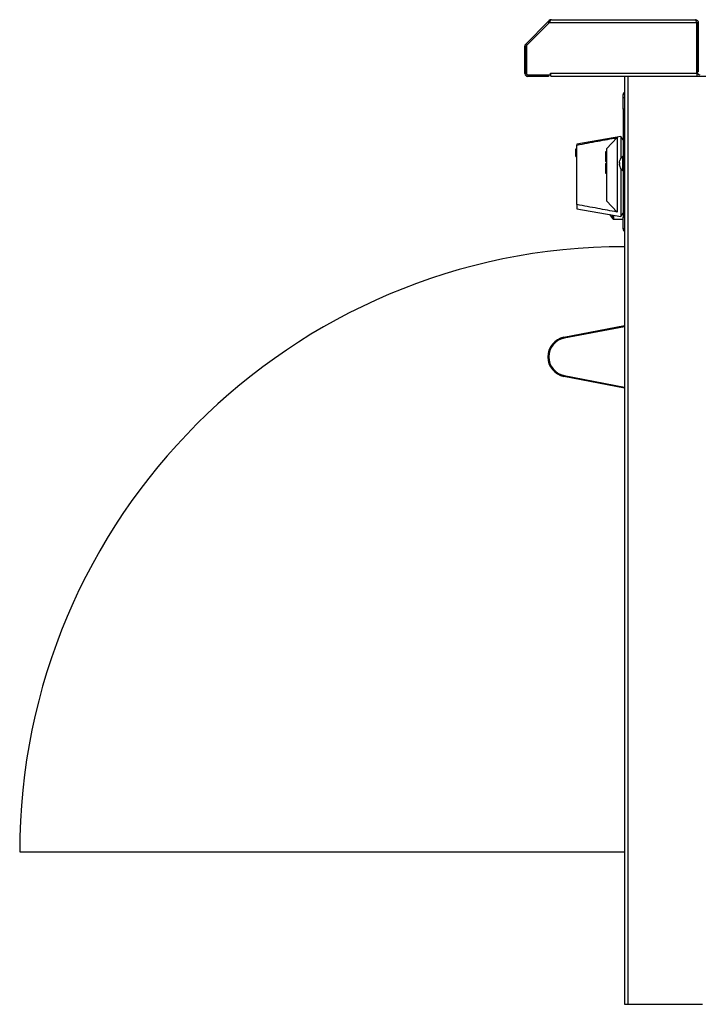
# Model space of a CAD drawing. Units: inches. Extents: x -73 to 149, y 7 to 73.
# Drawn here: x 90 to 111, y 14 to 45 of the extents above; entities that cross this region are included whole.
import ezdxf

# ---------------------------------------------------------------- set-up
doc = ezdxf.new("R2010")
doc.units = ezdxf.units.IN
doc.header["$LTSCALE"] = 10
doc.header["$MEASUREMENT"] = 0

msp = doc.modelspace()

# ---------------------------------------------------------------- linework, layer by layer
at = {"ltscale": 15}
for p, q in [((106.273, 44.846), (106.306, 44.88)), ((106.33, 44.856), (106.306, 44.88)), ((106.376, 44.908), (110.931, 44.908)), ((105.564, 44.137), (106.273, 44.846)), ((105.597, 44.104), (106.306, 44.813)), ((106.309, 44.81), (105.6, 44.101)), ((106.306, 44.813), (106.273, 44.846)), ((106.306, 44.813), (106.314, 44.82)), ((110.978, 44.81), (106.309, 44.81)), ((110.978, 43.215), (110.978, 44.81)), ((110.982, 44.81), (110.982, 43.262)), ((111.029, 44.81), (110.982, 44.81)), ((111.029, 44.81), (111.029, 43.262)), ((105.535, 43.207), (105.535, 44.068)), ((105.582, 44.068), (105.535, 44.068)), ((105.597, 44.104), (105.564, 44.137)), ((105.582, 43.207), (105.582, 44.068)), ((105.586, 44.068), (105.586, 43.207)), ((105.582, 43.207), (105.535, 43.207)), ((105.633, 43.16), (106.35, 43.16)), ((106.244, 43.156), (105.633, 43.156)), ((105.633, 43.156), (105.633, 43.108)), ((106.244, 43.108), (105.633, 43.108)), ((106.244, 43.156), (106.283, 43.156)), ((106.244, 43.108), (106.244, 43.156)), ((106.283, 43.108), (106.244, 43.108)), ((106.283, 43.156), (106.283, 43.108)), ((106.35, 43.215), (106.362, 43.215)), ((106.35, 43.16), (106.35, 43.215)), ((106.362, 43.117), (106.362, 43.215)), ((106.362, 43.215), (110.978, 43.215)), ((106.362, 43.117), (108.697, 43.117)), ((108.697, 43.117), (108.697, 13.755)), ((108.697, 43.117), (108.795, 43.117)), ((108.795, 43.117), (111.294, 43.117)), ((108.795, 43.117), (108.795, 13.755)), ((110.978, 43.215), (110.978, 43.117)), ((111.029, 43.262), (110.982, 43.262)), ((108.65, 42.45), (108.65, 42.539)), ((108.697, 42.539), (108.65, 42.539)), ((108.65, 42.075), (108.65, 42.45)), ((108.65, 42.45), (108.697, 42.45)), ((108.65, 42.075), (108.65, 38.663)), ((108.697, 42.075), (108.65, 42.075)), ((108.575, 41.214), (107.186, 40.969)), ((108.125, 40.823), (108.46, 41.178)), ((108.46, 41.178), (108.46, 38.822)), ((108.65, 41.107), (108.575, 41.214)), ((108.575, 41.214), (108.575, 40.523)), ((107.156, 40.584), (107.156, 40.827)), ((107.156, 40.827), (107.186, 40.827)), ((107.186, 40.969), (107.186, 40.942)), ((107.186, 39.058), (107.186, 40.942)), ((108.125, 40.823), (108.125, 39.176)), ((107.156, 40.584), (107.186, 40.584)), ((108.125, 40.73), (108.088, 40.73)), ((108.088, 40.645), (108.088, 40.576)), ((108.088, 40.645), (108.125, 40.645)), ((108.088, 40.576), (108.125, 40.576)), ((108.088, 40.576), (108.088, 40.56)), ((108.088, 40.56), (108.088, 40.491)), ((108.088, 40.56), (108.125, 40.56)), ((108.65, 40.582), (108.64, 40.582)), ((108.64, 40.134), (108.64, 40.582)), ((108.088, 40.491), (108.088, 40.468)), ((108.088, 40.491), (108.125, 40.491)), ((108.088, 40.468), (108.125, 40.468)), ((108.088, 40.468), (108.088, 40.456)), ((108.088, 40.456), (108.125, 40.456)), ((108.088, 40.456), (108.088, 40.434)), ((108.088, 40.434), (108.125, 40.434)), ((108.088, 40.434), (108.088, 40.426)), ((108.088, 40.426), (108.125, 40.426)), ((108.088, 40.353), (108.125, 40.353)), ((108.088, 40.353), (108.088, 40.099)), ((108.535, 40.407), (108.541, 40.45)), ((108.535, 40.394), (108.535, 40.407)), ((108.535, 40.386), (108.535, 40.394)), ((108.541, 40.389), (108.535, 40.383)), ((108.535, 40.383), (108.535, 40.386)), ((108.541, 40.382), (108.535, 40.383)), ((108.541, 40.379), (108.535, 40.38)), ((108.535, 40.38), (108.535, 40.376)), ((108.535, 40.376), (108.535, 40.368)), ((108.541, 40.367), (108.535, 40.368)), ((108.535, 40.348), (108.541, 40.356)), ((108.535, 40.34), (108.535, 40.348)), ((108.535, 40.33), (108.535, 40.34)), ((108.535, 40.315), (108.535, 40.33)), ((108.535, 40.33), (108.535, 40.328)), ((108.535, 40.328), (108.535, 40.322)), ((108.535, 40.322), (108.535, 40.309)), ((108.541, 40.271), (108.535, 40.315)), ((108.535, 40.309), (108.541, 40.266)), ((108.541, 40.45), (108.541, 40.45)), ((108.541, 40.356), (108.541, 40.389)), ((108.541, 40.271), (108.541, 40.266)), ((108.575, 40.194), (108.575, 38.679)), ((108.088, 40.101), (108.088, 40.051)), ((108.088, 40.101), (108.125, 40.101)), ((108.088, 40.051), (108.125, 40.051)), ((108.64, 40.134), (108.65, 40.134)), ((107.186, 39.058), (107.186, 38.924)), ((108.46, 38.822), (108.125, 39.176)), ((107.186, 38.924), (108.575, 38.679)), ((108.215, 38.742), (108.32, 38.611)), ((108.32, 38.611), (108.32, 38.724)), ((108.345, 38.719), (108.345, 38.599)), ((108.575, 38.679), (108.65, 38.786)), ((108.65, 38.288), (108.65, 38.663)), ((108.65, 38.663), (108.697, 38.663)), ((108.345, 38.599), (108.65, 38.599)), ((108.697, 38.288), (108.65, 38.288)), ((106.775, 34.86), (108.697, 35.228)), ((108.697, 35.195), (106.781, 34.828)), ((106.781, 34.828), (106.775, 34.86)), ((106.781, 33.653), (106.775, 33.621)), ((106.781, 33.653), (108.697, 33.285)), ((108.697, 33.253), (106.775, 33.621)), ((108.697, 13.755), (108.795, 13.755)), ((108.795, 13.755), (111.162, 13.755))]:
    msp.add_line(p, q, dxfattribs=at)
msp.add_line((89.545, 18.574), (108.697, 18.574))
at = {"ltscale": 225}
for centre, radius, start, end in [((106.376, 44.81), 0.0984, 90, 135), ((105.633, 44.068), 0.0984, 135, 180), ((105.633, 44.068), 0.0512, 135, 180), ((105.633, 44.068), 0.0472, 135, 180), ((105.633, 43.207), 0.0984, 180, 270), ((105.633, 43.207), 0.0512, 180, 270), ((105.633, 43.207), 0.0472, 180, 270), ((111.08, 43.262), 0.0984, 180, 270), ((108.748, 42.539), 0.0984, 121.3323, 180), ((108.749, 40.398), 0.214, 120.5773, 165.9105), ((108.749, 40.318), 0.214, 194.0895, 239.4227), ((108.345, 38.631), 0.032, 218.7934, 270), ((108.748, 38.288), 0.0984, 180, 238.6677), ((106.894, 34.24), 0.631, 100.8496, 259.1504), ((106.894, 34.24), 0.599, 100.8496, 259.1504)]:
    msp.add_arc(centre, radius, start, end, dxfattribs=at)
msp.add_arc((108.697, 18.574), 19.152, 90, 180)
at = {"ltscale": 15}
for points in [[(106.342, 44.88), (106.337, 44.869), (106.326, 44.849), (106.314, 44.823), (106.309, 44.81)], [(106.376, 44.908), (106.37, 44.907), (106.359, 44.904), (106.348, 44.888), (106.342, 44.88)], [(110.931, 44.908), (110.943, 44.907), (110.969, 44.904), (111.002, 44.881), (111.025, 44.849), (111.027, 44.823), (111.029, 44.81)]]:
    msp.add_open_spline(points, degree=3, dxfattribs=at)
for points, knots in [([(110.978, 44.81), (110.974, 44.821), (110.967, 44.845), (110.957, 44.875), (110.946, 44.897), (110.937, 44.907), (110.932, 44.908), (110.931, 44.908)], [0, 0, 0, 0, 0.224521, 0.449081, 0.673642, 0.898202, 1, 1, 1, 1]), ([(110.966, 44.846), (110.966, 44.846), (110.972, 44.843), (110.979, 44.83), (110.981, 44.816), (110.982, 44.81)], [0, 0, 0, 0, 0.013016, 0.506508, 1, 1, 1, 1]), ([(107.186, 40.942), (107.405, 40.983), (107.83, 41.062), (108.255, 41.14), (108.46, 41.178)], [0, 0, 0, 0, 0.517049, 1, 1, 1, 1]), ([(108.088, 40.729), (108.088, 40.728), (108.088, 40.727), (108.088, 40.719), (108.088, 40.714), (108.088, 40.711), (108.088, 40.71), (108.088, 40.71), (108.088, 40.71), (108.088, 40.709), (108.088, 40.709), (108.088, 40.709), (108.088, 40.705), (108.088, 40.695), (108.088, 40.678), (108.088, 40.661), (108.088, 40.65), (108.088, 40.645)], [0, 0, 0, 0, 0.204036, 0.320644, 0.375666, 0.400697, 0.411877, 0.416829, 0.419014, 0.419977, 0.4204, 0.420587, 0.420734, 0.592259, 0.742941, 0.883919, 1, 1, 1, 1]), ([(108.46, 38.822), (108.255, 38.86), (107.83, 38.937), (107.405, 39.017), (107.186, 39.058)], [0, 0, 0, 0, 0.482951, 1, 1, 1, 1])]:
    msp.add_open_spline(points, degree=3, knots=knots, dxfattribs=at)

doc.saveas('drawing.dxf')
